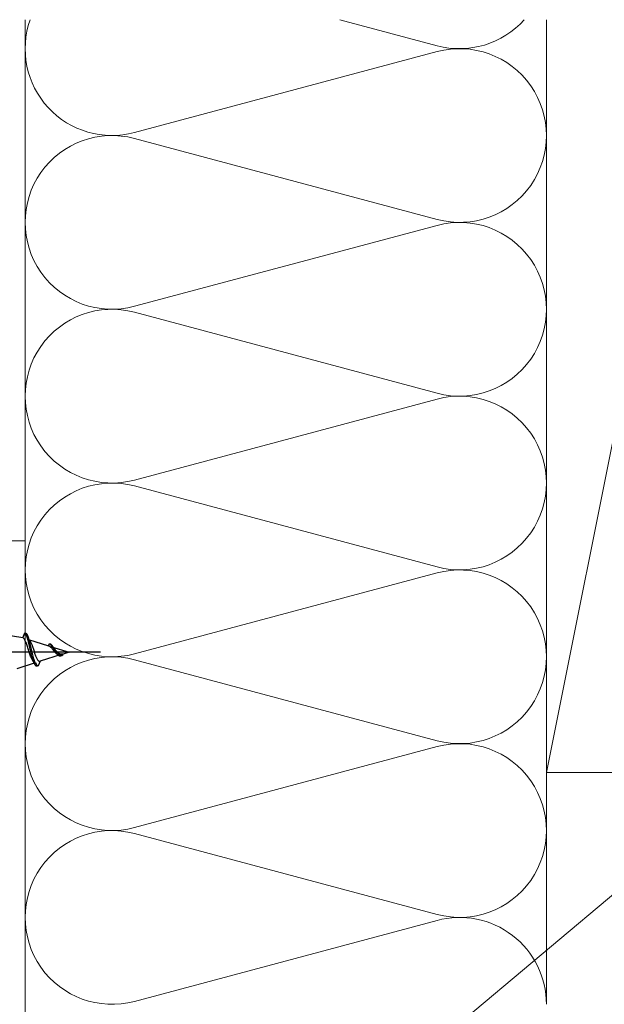
# Model space of a CAD drawing. Extents: x 0 to 1050, y 0 to 1584.
# Drawn here: x 176 to 227, y 1309 to 1394 of the extents above; entities that cross this region are included whole.
import ezdxf

# ---------------------------------------------------------------- set-up
doc = ezdxf.new("R2010")
doc.units = 0
for name, color, linetype, lineweight in [('YKK_11E', 7, 'CONTINUOUS', 13), ('YKK_13', 4, 'CONTINUOUS', 30), ('YKK_D', 6, 'CONTINUOUS', 13), ('YSS_K', 3, 'CONTINUOUS', 13)]:
    doc.layers.add(name, color=color, linetype=linetype, lineweight=lineweight)

msp = doc.modelspace()

# ---------------------------------------------------------------- linework, layer by layer
at = {"layer": 'YKK_11E', "color": 4, "ltscale": 0.5}
for p, q in [((175.3, 1349.398), (176.5, 1349.398)), ((176.5, 1349.398), (176.5, 1276.398))]:
    msp.add_line(p, q, dxfattribs=at)
at = {"layer": 'YKK_13', "linetype": 'ByBlock', "lineweight": -2, "ltscale": 0.5}
for p, q in [((176.298, 1341.049), (176.473, 1341.472)), ((176.502, 1341.453), (176.473, 1341.472)), ((176.473, 1341.472), (176.573, 1341.428)), ((176.532, 1341.421), (176.502, 1341.453)), ((176.561, 1341.378), (176.532, 1341.421)), ((176.591, 1341.323), (176.561, 1341.378)), ((176.573, 1341.428), (176.795, 1340.893)), ((176.602, 1341.409), (176.573, 1341.428)), ((176.62, 1341.257), (176.591, 1341.323)), ((176.632, 1341.378), (176.602, 1341.409)), ((176.661, 1341.335), (176.632, 1341.378)), ((176.691, 1341.282), (176.661, 1341.335)), ((176.298, 1341.049), (174.702, 1341.298)), ((176.328, 1341.034), (176.298, 1341.049)), ((176.359, 1341.011), (176.328, 1341.034)), ((176.39, 1340.978), (176.359, 1341.011)), ((176.421, 1340.937), (176.39, 1340.978)), ((176.452, 1340.888), (176.421, 1340.937)), ((176.482, 1340.831), (176.452, 1340.888)), ((176.513, 1340.767), (176.482, 1340.831)), ((176.544, 1340.697), (176.513, 1340.767)), ((176.575, 1340.621), (176.544, 1340.697)), ((176.605, 1340.54), (176.575, 1340.621)), ((176.636, 1340.454), (176.605, 1340.54)), ((176.65, 1341.181), (176.62, 1341.257)), ((176.667, 1340.365), (176.636, 1340.454)), ((176.679, 1341.095), (176.65, 1341.181)), ((176.709, 1341.001), (176.679, 1341.095)), ((176.72, 1341.217), (176.691, 1341.282)), ((176.738, 1340.9), (176.709, 1341.001)), ((176.75, 1341.143), (176.72, 1341.217)), ((176.767, 1340.791), (176.738, 1340.9)), ((176.779, 1341.06), (176.75, 1341.143)), ((176.797, 1340.677), (176.767, 1340.791)), ((176.809, 1340.968), (176.779, 1341.06)), ((176.795, 1340.893), (178.515, 1340.356)), ((176.826, 1340.558), (176.797, 1340.677)), ((176.838, 1340.869), (176.809, 1340.968)), ((176.822, 1340.88), (176.85, 1340.86)), ((176.856, 1340.435), (176.826, 1340.558)), ((176.867, 1340.763), (176.838, 1340.869)), ((176.85, 1340.86), (176.878, 1340.831)), ((176.897, 1340.652), (176.867, 1340.763)), ((176.878, 1340.831), (176.905, 1340.795)), ((176.926, 1340.536), (176.897, 1340.652)), ((176.905, 1340.795), (176.933, 1340.751)), ((176.956, 1340.416), (176.926, 1340.536)), ((176.933, 1340.751), (176.961, 1340.701)), ((176.961, 1340.701), (176.989, 1340.645)), ((176.989, 1340.645), (177.016, 1340.584)), ((177.016, 1340.584), (177.044, 1340.517)), ((177.044, 1340.517), (177.072, 1340.446)), ((178.515, 1340.356), (178.593, 1340.545)), ((178.593, 1340.545), (178.693, 1340.501)), ((178.622, 1340.529), (178.652, 1340.508)), ((178.652, 1340.508), (178.681, 1340.482)), ((178.681, 1340.482), (178.711, 1340.451)), ((178.693, 1340.501), (178.789, 1340.27)), ((178.722, 1340.485), (178.693, 1340.501)), ((178.711, 1340.451), (178.74, 1340.416)), ((178.752, 1340.465), (178.722, 1340.485)), ((178.781, 1340.44), (178.752, 1340.465)), ((176.698, 1340.273), (176.667, 1340.365)), ((176.729, 1340.179), (176.698, 1340.273)), ((176.759, 1340.084), (176.729, 1340.179)), ((176.79, 1339.988), (176.759, 1340.084)), ((176.821, 1339.893), (176.79, 1339.988)), ((176.852, 1339.798), (176.821, 1339.893)), ((176.883, 1339.705), (176.852, 1339.798)), ((176.885, 1340.309), (176.856, 1340.435)), ((176.913, 1339.614), (176.883, 1339.705)), ((176.915, 1340.181), (176.885, 1340.309)), ((176.944, 1339.526), (176.913, 1339.614)), ((176.944, 1340.053), (176.915, 1340.181)), ((176.974, 1339.925), (176.944, 1340.053)), ((176.985, 1340.294), (176.956, 1340.416)), ((177.003, 1339.798), (176.974, 1339.925)), ((177.015, 1340.17), (176.985, 1340.294)), ((177.032, 1339.673), (177.003, 1339.798)), ((177.044, 1340.045), (177.015, 1340.17)), ((177.062, 1339.552), (177.032, 1339.673)), ((177.074, 1339.921), (177.044, 1340.045)), ((177.072, 1340.446), (177.099, 1340.371)), ((177.103, 1339.798), (177.074, 1339.921)), ((177.099, 1340.371), (177.127, 1340.294)), ((177.132, 1339.677), (177.103, 1339.798)), ((177.127, 1340.294), (177.155, 1340.213)), ((177.162, 1339.559), (177.132, 1339.677)), ((177.155, 1340.213), (177.182, 1340.131)), ((177.182, 1340.131), (177.21, 1340.048)), ((177.21, 1340.048), (177.238, 1339.964)), ((177.238, 1339.964), (177.265, 1339.88)), ((177.265, 1339.88), (177.293, 1339.798)), ((177.293, 1339.798), (177.321, 1339.717)), ((177.321, 1339.717), (177.349, 1339.638)), ((177.349, 1339.638), (177.376, 1339.561)), ((178.546, 1340.344), (178.515, 1340.356)), ((178.576, 1340.328), (178.546, 1340.344)), ((178.607, 1340.309), (178.576, 1340.328)), ((178.638, 1340.286), (178.607, 1340.309)), ((178.669, 1340.26), (178.638, 1340.286)), ((178.699, 1340.231), (178.669, 1340.26)), ((178.73, 1340.2), (178.699, 1340.231)), ((178.761, 1340.166), (178.73, 1340.2)), ((178.74, 1340.416), (178.77, 1340.378)), ((178.792, 1340.131), (178.761, 1340.166)), ((178.77, 1340.378), (178.799, 1340.336)), ((178.811, 1340.41), (178.781, 1340.44)), ((178.789, 1340.27), (180.3, 1339.798)), ((178.823, 1340.095), (178.792, 1340.131)), ((178.799, 1340.336), (178.829, 1340.291)), ((178.84, 1340.377), (178.811, 1340.41)), ((178.844, 1340.246), (178.816, 1340.26)), ((178.853, 1340.057), (178.823, 1340.095)), ((178.829, 1340.291), (178.858, 1340.244)), ((178.87, 1340.34), (178.84, 1340.377)), ((178.872, 1340.229), (178.844, 1340.246)), ((178.884, 1340.019), (178.853, 1340.057)), ((178.858, 1340.244), (178.887, 1340.195)), ((178.899, 1340.3), (178.87, 1340.34)), ((178.899, 1340.209), (178.872, 1340.229)), ((178.915, 1339.981), (178.884, 1340.019)), ((178.887, 1340.195), (178.917, 1340.145)), ((178.929, 1340.257), (178.899, 1340.3)), ((178.927, 1340.187), (178.899, 1340.209)), ((178.946, 1339.943), (178.915, 1339.981)), ((178.917, 1340.145), (178.946, 1340.094)), ((178.955, 1340.162), (178.927, 1340.187)), ((178.958, 1340.213), (178.929, 1340.257)), ((178.946, 1340.094), (178.976, 1340.043)), ((178.977, 1339.905), (178.946, 1339.943)), ((178.982, 1340.135), (178.955, 1340.162)), ((178.987, 1340.167), (178.958, 1340.213)), ((178.976, 1340.043), (179.005, 1339.992)), ((179.007, 1339.868), (178.977, 1339.905)), ((179.01, 1340.107), (178.982, 1340.135)), ((179.017, 1340.12), (178.987, 1340.167)), ((179.005, 1339.992), (179.035, 1339.941)), ((179.038, 1339.832), (179.007, 1339.868)), ((179.038, 1340.077), (179.01, 1340.107)), ((179.046, 1340.072), (179.017, 1340.12)), ((179.035, 1339.941), (179.064, 1339.892)), ((179.066, 1340.046), (179.038, 1340.077)), ((179.069, 1339.798), (179.038, 1339.832)), ((179.076, 1340.024), (179.046, 1340.072)), ((179.064, 1339.892), (179.094, 1339.844)), ((179.093, 1340.014), (179.066, 1340.046)), ((179.1, 1339.765), (179.069, 1339.798)), ((179.105, 1339.977), (179.076, 1340.024)), ((179.121, 1339.982), (179.093, 1340.014)), ((179.094, 1339.844), (179.123, 1339.798)), ((179.131, 1339.734), (179.1, 1339.765)), ((179.135, 1339.93), (179.105, 1339.977)), ((179.149, 1339.95), (179.121, 1339.982)), ((179.123, 1339.798), (179.152, 1339.754)), ((179.161, 1339.706), (179.131, 1339.734)), ((179.164, 1339.884), (179.135, 1339.93)), ((179.176, 1339.918), (179.149, 1339.95)), ((179.152, 1339.754), (179.182, 1339.713)), ((179.192, 1339.679), (179.161, 1339.706)), ((179.194, 1339.84), (179.164, 1339.884)), ((179.204, 1339.886), (179.176, 1339.918)), ((179.182, 1339.713), (179.211, 1339.674)), ((179.223, 1339.656), (179.192, 1339.679)), ((179.223, 1339.798), (179.194, 1339.84)), ((179.232, 1339.856), (179.204, 1339.886)), ((179.211, 1339.674), (179.241, 1339.639)), ((179.252, 1339.758), (179.223, 1339.798)), ((179.254, 1339.634), (179.223, 1339.656)), ((179.259, 1339.826), (179.232, 1339.856)), ((179.241, 1339.639), (179.27, 1339.607)), ((179.282, 1339.72), (179.252, 1339.758)), ((179.285, 1339.616), (179.254, 1339.634)), ((179.287, 1339.798), (179.259, 1339.826)), ((179.27, 1339.607), (179.3, 1339.579)), ((179.311, 1339.686), (179.282, 1339.72)), ((179.315, 1339.6), (179.285, 1339.616)), ((179.315, 1339.771), (179.287, 1339.798)), ((179.341, 1339.654), (179.311, 1339.686)), ((179.342, 1339.746), (179.315, 1339.771)), ((179.346, 1339.587), (179.315, 1339.6)), ((179.37, 1339.626), (179.341, 1339.654)), ((179.37, 1339.723), (179.342, 1339.746)), ((179.398, 1339.701), (179.37, 1339.723)), ((179.4, 1339.601), (179.37, 1339.626)), ((179.426, 1339.682), (179.398, 1339.701)), ((179.429, 1339.579), (179.4, 1339.601)), ((179.453, 1339.665), (179.426, 1339.682)), ((179.481, 1339.651), (179.453, 1339.665)), ((179.509, 1339.639), (179.481, 1339.651)), ((179.536, 1339.629), (179.509, 1339.639)), ((179.564, 1339.622), (179.536, 1339.629)), ((179.592, 1339.616), (179.564, 1339.622)), ((179.619, 1339.614), (179.592, 1339.616)), ((179.647, 1339.613), (179.619, 1339.614)), ((179.675, 1339.614), (179.647, 1339.613)), ((179.702, 1339.617), (179.675, 1339.614)), ((179.73, 1339.622), (179.702, 1339.617)), ((179.758, 1339.629), (179.73, 1339.622)), ((179.753, 1339.558), (179.786, 1339.637)), ((179.786, 1339.637), (179.758, 1339.629)), ((180.3, 1339.798), (179.786, 1339.637)), ((175.798, 1338.391), (177.406, 1338.893)), ((176.975, 1339.442), (176.944, 1339.526)), ((177.006, 1339.363), (176.975, 1339.442)), ((177.037, 1339.288), (177.006, 1339.363)), ((177.067, 1339.218), (177.037, 1339.288)), ((177.091, 1339.434), (177.062, 1339.552)), ((177.098, 1339.155), (177.067, 1339.218)), ((177.121, 1339.322), (177.091, 1339.434)), ((177.129, 1339.097), (177.098, 1339.155)), ((177.15, 1339.215), (177.121, 1339.322)), ((177.16, 1339.046), (177.129, 1339.097)), ((177.18, 1339.115), (177.15, 1339.215)), ((177.191, 1339.002), (177.16, 1339.046)), ((177.191, 1339.446), (177.162, 1339.559)), ((177.209, 1339.022), (177.18, 1339.115)), ((177.221, 1339.337), (177.191, 1339.446)), ((177.221, 1338.965), (177.191, 1339.002)), ((177.239, 1338.937), (177.209, 1339.022)), ((177.25, 1339.234), (177.221, 1339.337)), ((177.252, 1338.935), (177.221, 1338.965)), ((177.268, 1338.86), (177.239, 1338.937)), ((177.28, 1339.137), (177.25, 1339.234)), ((177.283, 1338.912), (177.252, 1338.935)), ((177.297, 1338.791), (177.268, 1338.86)), ((177.309, 1339.047), (177.28, 1339.137)), ((177.314, 1338.896), (177.283, 1338.912)), ((177.327, 1338.732), (177.297, 1338.791)), ((177.339, 1338.965), (177.309, 1339.047)), ((177.345, 1338.888), (177.314, 1338.896)), ((177.368, 1338.891), (177.339, 1338.965)), ((177.375, 1338.887), (177.345, 1338.888)), ((177.397, 1338.825), (177.368, 1338.891)), ((177.376, 1339.561), (177.404, 1339.488)), ((177.427, 1338.768), (177.397, 1338.825)), ((177.404, 1339.488), (177.432, 1339.419)), ((177.406, 1338.893), (177.533, 1338.587)), ((177.456, 1338.72), (177.427, 1338.768)), ((177.432, 1339.419), (177.459, 1339.354)), ((177.459, 1339.354), (177.487, 1339.294)), ((177.487, 1339.294), (177.515, 1339.238)), ((177.515, 1339.238), (177.542, 1339.188)), ((177.542, 1339.188), (177.57, 1339.144)), ((177.57, 1339.144), (177.598, 1339.106)), ((177.598, 1339.106), (177.625, 1339.074)), ((177.625, 1339.074), (177.653, 1339.048)), ((177.792, 1339.014), (177.633, 1338.631)), ((177.653, 1339.048), (177.681, 1339.029)), ((177.681, 1339.029), (177.709, 1339.016)), ((177.709, 1339.016), (177.736, 1339.009)), ((177.736, 1339.009), (177.764, 1339.008)), ((177.764, 1339.008), (177.792, 1339.014)), ((179.623, 1339.586), (177.792, 1339.014)), ((179.3, 1339.579), (179.329, 1339.554)), ((179.329, 1339.554), (179.359, 1339.533)), ((179.377, 1339.577), (179.346, 1339.587)), ((179.359, 1339.533), (179.388, 1339.516)), ((179.408, 1339.569), (179.377, 1339.577)), ((179.388, 1339.516), (179.417, 1339.502)), ((179.439, 1339.565), (179.408, 1339.569)), ((179.417, 1339.502), (179.447, 1339.492)), ((179.459, 1339.561), (179.429, 1339.579)), ((179.469, 1339.562), (179.439, 1339.565)), ((179.447, 1339.492), (179.476, 1339.486)), ((179.488, 1339.547), (179.459, 1339.561)), ((179.5, 1339.563), (179.469, 1339.562)), ((179.476, 1339.486), (179.506, 1339.483)), ((179.517, 1339.535), (179.488, 1339.547)), ((179.531, 1339.566), (179.5, 1339.563)), ((179.506, 1339.483), (179.535, 1339.483)), ((179.547, 1339.528), (179.517, 1339.535)), ((179.562, 1339.571), (179.531, 1339.566)), ((179.535, 1339.483), (179.565, 1339.487)), ((179.576, 1339.524), (179.547, 1339.528)), ((179.565, 1339.487), (179.594, 1339.494)), ((179.606, 1339.522), (179.576, 1339.524)), ((179.594, 1339.494), (179.624, 1339.503)), ((179.635, 1339.524), (179.606, 1339.522)), ((179.623, 1339.586), (179.653, 1339.515)), ((179.624, 1339.503), (179.653, 1339.515)), ((179.665, 1339.529), (179.635, 1339.524)), ((179.653, 1339.515), (179.753, 1339.558)), ((179.694, 1339.537), (179.665, 1339.529)), ((177.356, 1338.682), (177.327, 1338.732)), ((177.386, 1338.642), (177.356, 1338.682)), ((177.415, 1338.612), (177.386, 1338.642)), ((177.445, 1338.591), (177.415, 1338.612)), ((177.474, 1338.58), (177.445, 1338.591)), ((177.486, 1338.682), (177.456, 1338.72)), ((177.504, 1338.579), (177.474, 1338.58)), ((177.515, 1338.653), (177.486, 1338.682)), ((177.533, 1338.587), (177.504, 1338.579)), ((177.545, 1338.633), (177.515, 1338.653)), ((177.633, 1338.631), (177.533, 1338.587)), ((177.574, 1338.623), (177.545, 1338.633)), ((177.604, 1338.623), (177.574, 1338.623))]:
    msp.add_line(p, q, dxfattribs=at)
at = {"layer": 'YKK_13', "linetype": 'ByBlock', "lineweight": -2, "ltscale": 2}
msp.add_line((183.011, 1339.798), (121.511, 1339.798), dxfattribs=at)
at = {"layer": 'YKK_D'}
msp.add_line((176.26, 1276.098), (304.165, 1383.423), dxfattribs=at)
at = {"layer": 'YSS_K', "ltscale": 1.5}
for p, q in [((176.5, 1394.398), (176.5, 1309.398)), ((212.061, 1392.153), (203.671, 1394.398)), ((221.5, 1309.398), (221.5, 1394.398)), ((221.5, 1329.398), (234.5, 1394.398)), ((221.5, 1394.398), (221.5, 1329.398)), ((185.939, 1384.653), (212.061, 1391.643)), ((212.061, 1377.153), (185.939, 1384.143)), ((185.939, 1369.653), (212.061, 1376.643)), ((176.5, 1324.33), (176.5, 1369.33)), ((212.061, 1362.153), (185.939, 1369.143)), ((185.939, 1354.653), (212.061, 1361.643)), ((212.061, 1347.153), (185.939, 1354.143)), ((185.939, 1339.653), (212.061, 1346.643)), ((212.061, 1332.153), (185.939, 1339.143)), ((185.939, 1324.653), (212.061, 1331.643)), ((236.5, 1329.398), (221.5, 1329.398)), ((212.061, 1317.153), (185.939, 1324.143)), ((185.939, 1309.653), (212.061, 1316.643))]:
    msp.add_line(p, q, dxfattribs=at)
at = {"layer": 'YSS_K', "ltscale": 0.5}
for p, q in [((176.5, 1324.33), (176.5, 1387.056)), ((176.5, 1280.698), (176.5, 1352.798))]:
    msp.add_line(p, q, dxfattribs=at)
at = {"layer": 'YSS_K', "ltscale": 1.5}
for centre, start, end in [((184, 1391.898), 160.52886, 284.98089), ((214, 1399.398), 255.0191, 318.18962), ((214, 1384.398), 255.0191, 104.98089), ((184, 1376.898), 75.0191, 284.98089), ((214, 1369.398), 255.0191, 104.98089), ((184, 1361.898), 75.0191, 284.98089), ((214, 1354.398), 255.0191, 104.98089), ((184, 1346.898), 75.0191, 284.98089), ((214, 1339.398), 255.0191, 104.98089), ((184, 1331.898), 75.0191, 284.98089), ((214, 1324.398), 255.0191, 104.98089), ((184, 1316.898), 75.0191, 284.98089), ((214, 1309.398), 360, 104.98089)]:
    msp.add_arc(centre, 7.5, start, end, dxfattribs=at)

doc.saveas('drawing.dxf')
